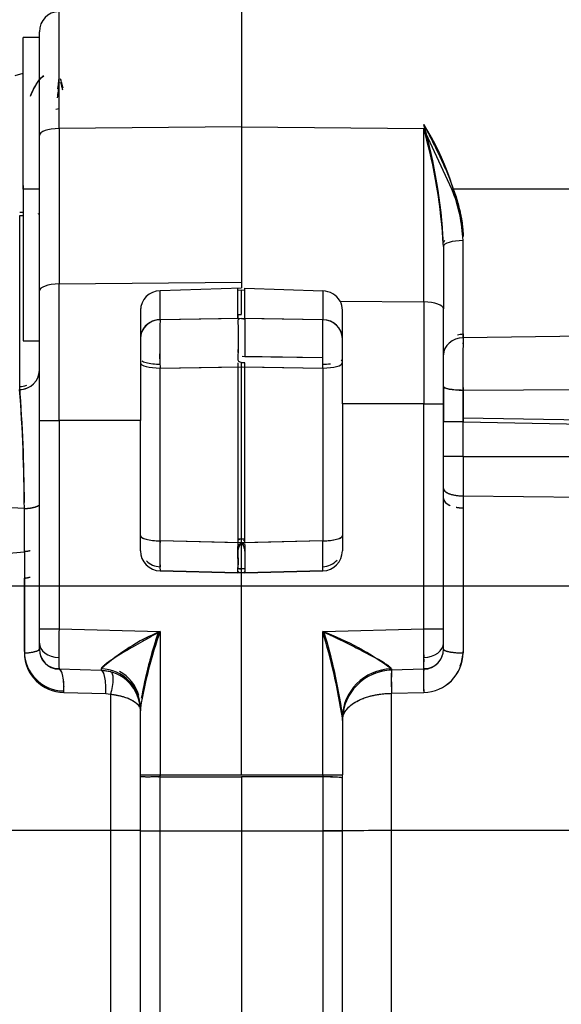
# Model space of a CAD drawing. Units: millimetres. Extents: x 0 to 408, y 0 to 202.
# Drawn here: x 231 to 234, y 134 to 140 of the extents above; entities that cross this region are included whole.
import ezdxf
from ezdxf.enums import TextEntityAlignment as Align
from ezdxf.lldxf.tags import DXFTag

# ---------------------------------------------------------------- set-up
doc = ezdxf.new("R2010")
doc.units = ezdxf.units.MM
for name, color, linetype in [('24883000_TMC60_0', 7, 'Continuous'), ('DV3_Predeterminado', 7, 'Continuous'), ('Predeterminado', 7, 'Continuous')]:
    doc.layers.add(name, color=color, linetype=linetype)
doc.styles.add('SEACAD_Arial', font='arial.ttf')
tags = doc.linetypes.add('CENTER2', pattern=[28.575, 19.05, -3.175, 3.175, -3.175]).pattern_tags.tags
tags[10:11] = [DXFTag(74, 4), DXFTag(75, 0), DXFTag(340, '0'), DXFTag(46, 0.0), DXFTag(50, 0.0), DXFTag(44, 0.0), DXFTag(45, 0.0)]
tags[8:9] = [DXFTag(74, 4), DXFTag(75, 0), DXFTag(340, '0'), DXFTag(46, 0.0), DXFTag(50, 0.0), DXFTag(44, 0.0), DXFTag(45, 0.0)]
tags[6:7] = [DXFTag(74, 4), DXFTag(75, 0), DXFTag(340, '0'), DXFTag(46, 0.0), DXFTag(50, 0.0), DXFTag(44, 0.0), DXFTag(45, 0.0)]
tags[4:5] = [DXFTag(74, 4), DXFTag(75, 0), DXFTag(340, '0'), DXFTag(46, 0.0), DXFTag(50, 0.0), DXFTag(44, 0.0), DXFTag(45, 0.0)]
tags = doc.linetypes.add('HIDDEN2', pattern=[4.7625, 3.175, -1.5875]).pattern_tags.tags
tags[6:7] = [DXFTag(74, 4), DXFTag(75, 0), DXFTag(340, '0'), DXFTag(46, 0.0), DXFTag(50, 0.0), DXFTag(44, 0.0), DXFTag(45, 0.0)]
tags[4:5] = [DXFTag(74, 4), DXFTag(75, 0), DXFTag(340, '0'), DXFTag(46, 0.0), DXFTag(50, 0.0), DXFTag(44, 0.0), DXFTag(45, 0.0)]
doc.dimstyles.new('SOLE', dxfattribs={"dimtxt": 2.6, "dimasz": 2.08, "dimexe": 1.3, "dimexo": 1.3, "dimgap": 0.65, "dimtad": 1, "dimlfac": 8.333333, "dimdsep": 46, "dimtxsty": 'SEACAD_Arial', "dimblk1": '_SE_FILLED', "dimblk2": '_SE_FILLED', "dimsah": 1, "dimcen": 1.3, "dimadec": 0, "dimazin": 0, "dimtfac": 0.7, "dimtdec": 3, "dimtmove": 0, "dimatfit": 3, "dimfxl": 1, "dimarcsym": 0})

# ---------------------------------------------------------------- blocks, each defined once
blk = doc.blocks.new('SE3')
at = {"layer": '24883000_TMC60_0', "color": 7, "linetype": 'HIDDEN2'}
for p, q in [((231.0991, 139.0863), (231.0991, 139.7809)), ((231.0991, 139.0863), (231.0991, 139.7809)), ((232.1822, 139.7892), (232.1822, 139.096)), ((232.1822, 139.7875), (232.1822, 139.096)), ((230.9822, 139.0454), (230.9822, 139.661)), ((230.9822, 139.0454), (230.9822, 139.661)), ((230.8862, 138.7259), (230.8862, 139.6268)), ((230.8862, 138.7259), (230.8862, 139.6268)), ((230.9822, 139.6268), (230.8862, 139.6268)), ((230.8382, 139.4012), (230.8862, 139.4146)), ((230.8382, 139.4012), (230.8862, 139.4146)), ((231.0805, 139.2012), (231.0991, 139.206)), ((232.1822, 139.096), (231.0991, 139.0863)), ((232.1822, 139.096), (231.0991, 139.0863)), ((231.0991, 139.0863), (231.0991, 138.1638)), ((231.0991, 139.0863), (231.0991, 138.1638)), ((233.2654, 139.0855), (232.1822, 139.0952)), ((232.1822, 139.0952), (232.1822, 138.1403)), ((233.2654, 139.0855), (232.1822, 139.0952)), ((233.2654, 138.057), (233.2654, 139.0855)), ((233.4332, 138.7258), (233.2654, 139.0855)), ((233.2654, 138.057), (233.2654, 139.0855)), ((233.4332, 138.7258), (233.2654, 139.0855)), ((230.9822, 138.1229), (230.9822, 139.0454)), ((230.9822, 138.1229), (230.9822, 139.0454)), ((230.8862, 138.7477), (230.8862, 137.8486)), ((230.8862, 138.7259), (230.8862, 137.8268)), ((230.8862, 138.7259), (230.8862, 137.8268)), ((230.9822, 138.7259), (230.8862, 138.7259)), ((230.9822, 138.7259), (230.8862, 138.7259)), ((234.3089, 138.7258), (233.4332, 138.7258)), ((234.3089, 138.7258), (233.4332, 138.7258)), ((230.8654, 137.5372), (230.8654, 138.5704)), ((233.4991, 137.8437), (233.4991, 138.4214)), ((233.4991, 137.8437), (233.4991, 138.4214)), ((233.3822, 138.3863), (233.3822, 138.016)), ((233.3822, 138.3863), (233.3822, 138.016)), ((231.0991, 138.1638), (232.1822, 138.1734)), ((231.0991, 138.1638), (232.1822, 138.1734)), ((230.9822, 137.3535), (230.9822, 138.1229)), ((230.9822, 137.3535), (230.9822, 138.1229)), ((231.0991, 137.3533), (231.0991, 138.1638)), ((231.0991, 137.3533), (231.0991, 138.1638)), ((232.1825, 138.1394), (231.6991, 138.1231)), ((231.6991, 137.9516), (231.6991, 138.1231)), ((231.6991, 137.9516), (231.6991, 138.1231)), ((231.6993, 138.1231), (231.6991, 138.1231)), ((232.1614, 137.9592), (232.1614, 138.1387)), ((232.1822, 138.1272), (232.1614, 138.1248)), ((232.1822, 138.1272), (232.1614, 138.1248)), ((232.1822, 137.9851), (232.1822, 138.1263)), ((232.2031, 138.1239), (232.1822, 138.1263)), ((232.2031, 138.1239), (232.1822, 138.1263)), ((232.1822, 137.9851), (232.1822, 138.1263)), ((232.2031, 137.9592), (232.2031, 138.1379)), ((232.2031, 138.1379), (232.6654, 138.1224)), ((232.2031, 138.1379), (232.6654, 138.1224)), ((232.6654, 138.1224), (232.6654, 137.9516)), ((232.6654, 138.1224), (232.6654, 137.9516)), ((232.7683, 138.0614), (233.2654, 138.057)), ((232.7683, 138.0614), (233.2654, 138.057)), ((233.2654, 138.057), (233.2654, 137.4518)), ((233.2654, 138.057), (233.2654, 137.4518)), ((231.5822, 138.0074), (231.5822, 137.3533)), ((231.5822, 138.0074), (231.5822, 137.3533)), ((232.7822, 137.4518), (232.7822, 138.0083)), ((232.7822, 137.4518), (232.7822, 138.0083)), ((233.3822, 137.4519), (233.3822, 138.016)), ((233.3822, 137.4519), (233.3822, 138.016)), ((232.1822, 137.9595), (231.6991, 137.9516)), ((232.1614, 137.9592), (231.6991, 137.9516)), ((232.1614, 137.9829), (232.1822, 137.9832)), ((232.6654, 137.9516), (232.1822, 137.9595)), ((232.6654, 137.9516), (232.2031, 137.9592)), ((230.8862, 137.8268), (230.9822, 137.8268)), ((234.3089, 137.8545), (233.4991, 137.8437)), ((234.3089, 137.8545), (233.4991, 137.8437)), ((230.8654, 137.5372), (230.8654, 137.7706)), ((231.6991, 137.6876), (231.6984, 137.7497)), ((231.6991, 137.6876), (231.6984, 137.7497)), ((232.1877, 137.7342), (232.666, 137.7263)), ((232.2024, 137.7339), (232.666, 137.7263)), ((232.6654, 137.6642), (232.666, 137.7263)), ((232.6654, 137.6642), (232.666, 137.7263)), ((231.6991, 137.6642), (232.1874, 137.6722)), ((231.6991, 137.6642), (232.1614, 137.6718)), ((231.6991, 136.6388), (231.6991, 137.6642)), ((231.6991, 136.6388), (231.6991, 137.6642)), ((232.1614, 137.6958), (232.1614, 136.6267)), ((232.1614, 137.6718), (232.1614, 136.6267)), ((232.2031, 137.6952), (232.1822, 137.6956)), ((232.1822, 136.6261), (232.1822, 137.6952)), ((232.1864, 137.6721), (232.6654, 137.6642)), ((232.2031, 137.6718), (232.2031, 137.6952)), ((232.2031, 136.6267), (232.2031, 137.6718)), ((232.2031, 137.6718), (232.6654, 137.6642)), ((232.6654, 137.6642), (232.6654, 136.6388)), ((232.6654, 137.6642), (232.6654, 136.6388)), ((233.3822, 137.5555), (233.3822, 137.3448)), ((233.4991, 137.3676), (233.4987, 137.5549)), ((233.4991, 137.3676), (233.4987, 137.5549)), ((234.3079, 137.5354), (233.4987, 137.5322)), ((234.3079, 137.5354), (233.4987, 137.5322)), ((233.4987, 137.5322), (233.4991, 137.3449)), ((233.4987, 137.5322), (233.4991, 137.3449)), ((232.7822, 137.4518), (232.7822, 136.5804)), ((233.2654, 137.4518), (232.7822, 137.4518)), ((232.7822, 137.4518), (232.7822, 136.5804)), ((233.2654, 137.4518), (232.7822, 137.4518)), ((233.2654, 136.1161), (233.2654, 137.4518)), ((233.2654, 136.1161), (233.2654, 137.4518)), ((233.3822, 136.1162), (233.3822, 137.4519)), ((233.3822, 136.1162), (233.3822, 137.4519)), ((233.4991, 137.3449), (233.4991, 137.3676)), ((237.1378, 137.3029), (233.4991, 137.3676)), ((233.4991, 137.3449), (233.4991, 137.3676)), ((230.9822, 136.1162), (230.9822, 137.3535)), ((230.9822, 136.1162), (230.9822, 137.3535)), ((231.5822, 137.3533), (231.0991, 137.3533)), ((231.0991, 137.3533), (231.0991, 136.1161)), ((231.5822, 137.3533), (231.0991, 137.3533)), ((231.0991, 137.3533), (231.0991, 136.1161)), ((231.5822, 136.5804), (231.5822, 137.3533)), ((231.5822, 136.5804), (231.5822, 137.3533)), ((233.4991, 137.3449), (237.1375, 137.2803)), ((233.4991, 137.1403), (233.4991, 137.3449)), ((233.4991, 137.1403), (233.4991, 137.3449)), ((233.4991, 137.3449), (237.1375, 137.2803)), ((233.4991, 137.1403), (237.1375, 137.1404)), ((233.4991, 137.1403), (237.1375, 137.1404)), ((233.4991, 137.1403), (233.4991, 136.9054)), ((233.4991, 137.1403), (233.4991, 136.9054)), ((233.4991, 136.9054), (236.9835, 136.8717)), ((233.4991, 136.9054), (236.9835, 136.8717)), ((233.4991, 136.9054), (233.4991, 135.9733)), ((233.4991, 136.9054), (233.4991, 135.9733)), ((230.8933, 136.83), (230.4422, 136.857)), ((230.8933, 136.83), (230.4422, 136.857)), ((230.8933, 136.5742), (230.8933, 136.83)), ((230.8933, 136.5742), (230.8933, 136.83)), ((232.1614, 136.6267), (231.6991, 136.6388)), ((232.1818, 136.6261), (231.6991, 136.6388)), ((232.1614, 136.6506), (232.1822, 136.6501)), ((232.6654, 136.6388), (232.1818, 136.6261)), ((232.1822, 136.6501), (232.2031, 136.6506)), ((232.6654, 136.6388), (232.2031, 136.6267)), ((230.4422, 136.5349), (230.8933, 136.5742)), ((230.4422, 136.5349), (230.8933, 136.5742)), ((230.8933, 136.5742), (230.8933, 135.9731)), ((230.8933, 136.5742), (230.8933, 135.9731)), ((230.8933, 136.5156), (230.8933, 136.4174)), ((231.6991, 136.4607), (232.1822, 136.4481)), ((231.6991, 136.4607), (232.1614, 136.4486)), ((232.1614, 136.4484), (231.6991, 136.4605)), ((232.1614, 136.4484), (231.6991, 136.4605)), ((232.1614, 136.4486), (232.1614, 136.4484)), ((232.1822, 136.4725), (232.162, 136.473)), ((232.2024, 136.473), (232.1822, 136.4725)), ((232.1822, 136.4481), (232.6654, 136.4607)), ((232.1822, 135.2505), (232.1822, 136.446)), ((232.1822, 135.2505), (232.1822, 136.446)), ((232.2031, 136.4486), (232.6654, 136.4607)), ((232.6654, 136.4605), (232.2031, 136.4484)), ((232.6654, 136.4605), (232.2031, 136.4484)), ((232.2031, 136.4486), (232.2031, 136.4484)), ((230.8933, 135.9816), (230.8933, 136.4174)), ((230.9822, 136.0315), (230.9822, 136.1162)), ((230.9822, 136.0315), (230.9822, 136.1162)), ((231.0991, 136.1161), (231.6991, 136.1004)), ((231.0991, 136.1161), (231.6991, 136.1004)), ((231.6991, 136.1004), (231.6991, 135.2502)), ((231.6991, 136.1004), (231.6991, 135.2504)), ((232.6654, 136.1004), (233.2654, 136.1161)), ((232.6654, 136.1004), (233.2654, 136.1161)), ((232.6654, 135.2502), (232.6654, 136.1004)), ((232.6654, 135.2502), (232.6654, 136.1004)), ((233.3822, 136.0315), (233.3822, 136.1162)), ((233.3822, 136.0315), (233.3822, 136.1162)), ((230.9822, 135.9964), (230.9822, 136.0315)), ((230.9822, 135.9964), (230.9822, 136.0315)), ((233.3822, 135.9964), (233.3822, 136.0315)), ((233.3822, 135.9964), (233.3822, 136.0315)), ((230.9822, 135.997), (230.9822, 135.9964)), ((233.3822, 135.9967), (233.3822, 135.9964)), ((231.3485, 135.8699), (231.0991, 135.8764)), ((231.3485, 135.8699), (231.0991, 135.8764)), ((231.35, 135.8787), (231.3485, 135.8699)), ((231.35, 135.8787), (231.3485, 135.8699)), ((231.3485, 135.8704), (231.4043, 135.8623)), ((231.3485, 135.8704), (231.4043, 135.8623)), ((233.0727, 135.8785), (233.0744, 135.8714)), ((233.0727, 135.8785), (233.0744, 135.8714)), ((233.2654, 135.8764), (233.0744, 135.8714)), ((233.2654, 135.8764), (233.0744, 135.8714)), ((231.127, 135.7386), (231.3764, 135.7324)), ((231.127, 135.7386), (231.3764, 135.7324)), ((231.3764, 135.7324), (231.4043, 135.7285)), ((231.3764, 135.7324), (231.4043, 135.7285)), ((231.4043, 135.7285), (231.4043, 134.9186)), ((231.4043, 135.7285), (231.4043, 134.9186)), ((233.0744, 135.7337), (233.2654, 135.7386)), ((233.0744, 135.7337), (233.2654, 135.7386)), ((233.0744, 134.9184), (233.0744, 135.7337)), ((233.0744, 134.9184), (233.0744, 135.7337)), ((231.5822, 135.6476), (231.5822, 135.63)), ((231.5822, 135.2407), (231.5822, 135.6476)), ((231.5822, 135.2503), (231.5822, 135.6476)), ((232.7822, 135.5875), (232.7822, 135.5715)), ((232.7822, 135.5875), (232.7822, 135.2503)), ((232.7822, 135.5875), (232.7822, 135.2503)), ((231.6991, 135.2504), (232.1822, 135.2504)), ((231.6991, 135.2374), (231.6991, 135.2502)), ((231.6991, 135.2374), (231.6991, 135.2502)), ((232.1822, 135.2505), (232.6654, 135.2502)), ((232.1822, 135.2505), (232.6654, 135.2502)), ((232.6654, 135.2502), (232.6654, 135.2374)), ((232.7822, 135.2311), (232.7822, 135.2503)), ((232.7822, 135.2311), (232.7822, 135.2503)), ((231.5822, 134.918), (231.5822, 135.2407)), ((231.5822, 134.918), (231.5822, 135.2311)), ((231.6991, 134.9178), (231.6991, 135.2438)), ((231.6991, 135.2374), (232.1822, 135.2378)), ((231.6991, 134.9178), (231.6991, 135.2374)), ((232.6654, 135.2374), (232.1822, 135.2378)), ((232.1822, 135.2378), (232.1822, 134.9178)), ((232.1822, 135.2378), (232.1822, 134.9178)), ((232.6654, 135.2374), (232.1822, 135.2378)), ((232.6654, 135.2374), (232.6654, 134.9178)), ((232.6654, 135.2374), (232.6654, 134.9178)), ((232.7822, 134.918), (232.7822, 135.2311)), ((232.7822, 134.918), (232.7822, 135.2311)), ((231.4043, 134.9186), (229.6123, 134.9191)), ((231.4043, 134.9186), (229.6123, 134.9191)), ((231.4043, 134.9186), (231.4043, 133.2191)), ((231.4043, 134.9186), (231.4043, 133.2191)), ((231.5822, 133.005), (231.5822, 134.918)), ((231.5822, 133.005), (231.5822, 134.918)), ((231.6991, 134.9178), (232.1822, 134.9178)), ((231.6991, 132.9657), (231.6991, 134.9178)), ((231.6991, 134.9178), (232.1822, 134.9178)), ((231.6991, 132.9657), (231.6991, 134.9178)), ((232.1822, 134.9178), (232.6654, 134.9178)), ((232.1822, 134.9178), (232.6654, 134.9178)), ((232.1822, 134.9178), (232.1822, 132.9616)), ((232.1822, 134.9178), (232.1822, 132.9616)), ((232.6654, 134.9178), (232.6654, 132.9657)), ((232.6654, 134.9178), (232.6654, 132.9657)), ((232.7822, 133.005), (232.7822, 134.918)), ((232.7822, 133.005), (232.7822, 134.918)), ((236.7717, 134.9185), (233.0744, 134.9184)), ((236.7717, 134.9185), (233.0744, 134.9184)), ((233.0744, 132.9282), (233.0744, 134.9184)), ((233.0744, 132.9282), (233.0744, 134.9184))]:
    blk.add_line(p, q, dxfattribs=at)
for centre, radius, start, end in [((221.0652, 170.0908), 31.5371, 282.97328, 288.56979), ((221.3377, 169.1121), 30.5226, 282.88821, 288.66993), ((220.5289, 167.1703), 29.0164, 285.66235, 291.50192), ((220.7179, 166.5951), 28.4119, 285.60861, 291.57258), ((231.1022, 139.661), 0.12, 91.5, 180), ((230.2839, 138.2516), 3.1024, 2.93481, 16.04989), ((231.9715, 138.2808), 1.5364, 6.14449, 32.63364), ((230.2165, 138.2403), 3.1702, 3.07571, 15.90898), ((230.2162, 138.2165), 3.1706, 3.0707, 15.90724), ((230.213, 138.216), 3.1738, 3.07723, 15.90071), ((232.56, 138.3775), 0.9401, 2.67276, 21.73935), ((232.5935, 138.3848), 0.9063, 2.3137, 22.09841), ((231.7005, 138.0048), 0.1183, 90.66932, 178.75018), ((231.7004, 138.0049), 0.1182, 90.64983, 178.76966), ((232.6625, 138.0001), 0.1223, 30.06991, 88.65213), ((232.6625, 138.0001), 0.1223, 30.07917, 88.64287), ((232.6735, 138.0082), 0.1087, 0.03019, 29.29725), ((232.6736, 138.0082), 0.1086, 0.02386, 29.30358), ((231.6998, 137.9916), 0.1176, 164.91916, 167.22226), ((231.6985, 137.8353), 0.1163, 89.72079, 154.93512), ((240.4423, 137.8079), 8.7444, 179.05842, 180.94158), ((240.4957, 137.8079), 8.7978, 179.06412, 180.93588), ((232.6659, 137.8353), 0.1163, 1.7633, 90.27921), ((225.6943, 137.8192), 6.9724, 359.23641, 1.08776), ((225.6313, 137.8191), 7.0353, 359.24471, 1.0795), ((238.6962, 137.8428), 6.9984, 179.93344, 180.76166), ((223.8461, 137.8315), 8.8204, 359.06556, 0.16845), ((249.5211, 137.6692), 16.0229, 179.37585, 180.48978), ((249.945, 137.6687), 16.4469, 179.39021, 180.47543), ((249.7187, 137.6918), 16.2206, 179.38222, 179.59061), ((238.7586, 137.8426), 7.0607, 180.18261, 180.75349), ((221.2717, 136.8208), 9.6217, 0.26742, 4.37387), ((221.1287, 136.815), 9.7648, 0.29752, 4.34377), ((230.8658, 137.6537), 0.1165, 269.77419, 290.81802), ((220.4362, 136.7714), 10.4572, 0.3212, 4.19987), ((220.7519, 136.7838), 10.1414, 0.26079, 4.26028), ((235.4382, 136.5497), 3.7402, 178.63606, 181.36394), ((235.6445, 136.5497), 3.9464, 178.70737, 181.29263), ((235.4108, 136.574), 3.7128, 179.06846, 179.2527), ((228.7199, 136.5497), 3.9464, 358.70737, 1.29263), ((228.9264, 136.5497), 3.7401, 358.63602, 1.36398), ((228.9538, 136.574), 3.7127, 0.74732, 0.93157), ((231.7022, 136.5804), 0.12, 180.00034, 268.49823), ((231.7022, 136.5804), 0.12, 180.0003, 268.49827), ((232.6622, 136.5804), 0.12, 271.50177, 359.99966), ((232.6622, 136.5804), 0.12, 271.50173, 359.9997), ((231.7022, 136.6051), 0.12, 225.37432, 268.5), ((235.617, 136.574), 3.919, 180.74363, 181.29831), ((235.4108, 136.574), 3.7128, 180.83184, 181.37043), ((228.7474, 136.574), 3.919, 358.70169, 359.30291), ((232.6622, 136.6051), 0.12, 271.5, 317.41338), ((228.9538, 136.574), 3.7127, 358.62953, 359.21501), ((244.6511, 135.9275), 13.5533, 179.20244, 179.91924), ((244.8637, 135.9258), 13.766, 179.20797, 179.9137), ((232.1538, 134.9988), 1.1917, 112.42903, 132.41444), ((234.2769, 135.1937), 2.7326, 160.62107, 170.43909), ((234.1291, 135.2318), 2.5806, 160.33124, 170.72893), ((234.2754, 135.2194), 2.731, 161.28004, 169.77944), ((234.3689, 135.1953), 2.8272, 161.42597, 169.39256), ((228.979, 134.9908), 3.8498, 8.9163, 16.75205), ((232.0947, 134.5681), 1.6351, 53.26269, 69.57241), ((229.0036, 134.9964), 3.8246, 8.89049, 16.77786), ((229.3112, 135.0918), 3.5098, 8.52845, 16.64482), ((219.715, 135.9275), 13.5517, 0.08072, 0.79761), ((219.5007, 135.9258), 13.766, 0.0863, 0.79203), ((231.1299, 135.9842), 0.2367, 180.63286, 269.29172), ((231.1299, 135.9842), 0.2366, 180.62862, 269.29597), ((231.1302, 135.9756), 0.2369, 180.59889, 269.2229), ((231.1302, 135.9756), 0.2369, 180.6002, 269.2216), ((231.1022, 135.9964), 0.12, 180, 268.5), ((231.1022, 135.9964), 0.12, 180.00001, 268.50001), ((231.0942, 135.9919), 0.1109, 200.34296, 272.22887), ((231.8537, 135.9502), 0.7562, 178.38578, 183.36202), ((231.8873, 135.9508), 0.7897, 178.49928, 183.26095), ((233.2622, 135.9964), 0.12, 271.5, 360), ((233.2622, 135.9964), 0.12, 271.49999, 359.99999), ((233.2619, 135.9758), 0.2372, 270.83911, 359.4009), ((233.2618, 135.9758), 0.2373, 270.85726, 359.38275), ((232.4772, 135.9508), 0.7897, 356.72659, 1.50072), ((232.5088, 135.9502), 0.7582, 356.64409, 1.60735), ((233.2702, 135.9919), 0.1109, 267.77113, 339.65704), ((233.262, 135.9852), 0.2371, 337.87719, 359.39025), ((233.262, 135.9852), 0.2371, 337.87901, 359.3934), ((231.8437, 135.9253), 0.7462, 178.3681, 183.75538), ((231.8752, 135.9259), 0.7777, 178.4772, 183.64628), ((232.5227, 135.9253), 0.7443, 356.23756, 1.63896), ((232.4893, 135.9259), 0.7777, 356.35372, 1.5228), ((231.3422, 135.63), 0.24, 0.00001, 88.50001), ((231.3422, 135.63), 0.24, 0, 88.5), ((231.3461, 135.6557), 0.2361, 16.14815, 61.58118), ((233.0822, 135.5715), 0.3, 91.5, 180), ((233.0822, 135.5715), 0.3, 91.49999, 179.99999), ((233.0823, 135.5717), 0.3001, 91.51911, 112.88386), ((234.2619, 135.8027), 1.1895, 176.67597, 183.32606), ((234.2715, 135.8194), 1.1995, 177.15921, 177.49257), ((234.4634, 135.8244), 1.2004, 177.48064, 181.45879), ((234.4537, 135.8077), 1.1903, 176.6731, 183.32681), ((234.2715, 135.8194), 1.1995, 181.48825, 183.64016), ((233.0823, 135.5717), 0.3001, 143.09827, 180.02014), ((232.694, 134.68), 0.5581, 80.90459, 92.94022), ((231.4414, 95.1192), 39.7995, 89.79729, 90.05337), ((233.0025, 62.6496), 72.2688, 89.943006, 90.159686)]:
    blk.add_arc(centre, radius, start, end, dxfattribs=at)
for centre, major_axis, ratio, start_param, end_param in [((231.1022, 139.0454), (-0.12, 0), 0.34108, 4.738569, 6.283185), ((231.1022, 139.0454), (-0.12, 0), 0.34108, 4.738569, 6.283185), ((230.8622, 138.6048), (0.12, 0), 0.125833, -1.544616, -1.369438), ((230.8622, 138.5852), (-0.12, 0), 0.123849, 2.785289, 3.141593), ((230.8622, 138.5852), (-0.12, 0), 0.123849, -4.686209, -4.511031), ((233.5022, 138.4104), (0.12, 0), 0.290203, 2.784954, 3.141593), ((233.5022, 138.3863), (0.12, 0), 0.292117, 1.596976, 3.141593), ((233.5022, 138.3863), (0.12, 0), 0.292117, 1.596976, 3.141593), ((231.1022, 138.1229), (0.12, 0), 0.34108, 1.596976, 3.141593), ((231.1022, 138.1229), (0.12, 0), 0.34108, 1.596976, 3.141593), ((233.2622, 138.016), (0.12, 0), 0.34108, 0, 1.544616), ((233.2622, 138.016), (0.12, 0), 0.34108, 0, 1.544616), ((231.7022, 137.8388), (-0.12, 0), 0.940034, 4.738569, 6.283185), ((232.6622, 137.8388), (-0.12, 0), 0.940034, 3.141593, 4.686209), ((233.5022, 137.7424), (-0.12, 0), 0.844627, 4.738569, 6.283185), ((233.5022, 137.7424), (-0.12, 0), 0.844627, 4.738569, 6.283185), ((232.6622, 137.7188), (-0.12, 0), 0.259785, 2.784954, 3.141593), ((230.8622, 137.6502), (0.12, 0), 0.941827, 4.738569, 6.283185), ((231.7022, 137.6951), (0.12, 0), 0.257853, 3.141593, 4.686209), ((231.7022, 137.6951), (0.12, 0), 0.257853, 3.141593, 4.686209), ((232.6622, 137.6951), (0.12, 0), 0.257853, 4.738569, 6.283185), ((232.6622, 137.6951), (0.12, 0), 0.257853, 4.738569, 6.283185), ((232.6622, 137.7188), (-0.12, 0), 0.259785, 1.596976, 1.988263), ((230.8622, 137.668), (0.12, 0), 0.945392, 4.738538, 5.094842), ((233.5022, 137.5555), (0.12, 0), 0.194131, 3.141593, 4.683164), ((233.2622, 137.4519), (-0.12, 0), 0.001, 1.596976, 3.141593), ((233.2622, 137.4519), (-0.12, 0), 0.001, 1.596976, 3.141593), ((231.1022, 137.3535), (-0.12, 0), 0.001, 0, 1.544616), ((231.1022, 137.3535), (-0.12, 0), 0.001, 0, 1.544616), ((233.5022, 137.3448), (0.12, 0), 0.001, 1.596976, 3.141593), ((233.5022, 137.3448), (0.12, 0), 0.001, 1.596976, 3.141593), ((233.5022, 137.1402), (-0.12, 0), 0.001, 4.738569, 6.283185), ((233.5022, 137.1402), (-0.12, 0), 0.001, 4.738569, 6.283185), ((233.5022, 136.9497), (-0.12, 0), 0.369296, 0, 1.544616), ((233.5022, 136.8911), (-0.12, 0), 0.473645, 0, 0.821171), ((230.8622, 136.8568), (-0.12, 0), 0.23125, 1.832596, 2.823344), ((233.5022, 136.8911), (-0.12, 0), 0.473645, 1.187978, 1.544616), ((231.7022, 136.6697), (-0.12, 0), 0.257853, 0, 1.544616), ((232.6622, 136.6697), (-0.12, 0), 0.257853, 1.596976, 3.141593), ((231.1022, 136.1162), (0.12, 0), 0.001, 3.141593, 4.686209), ((231.1022, 136.1162), (0.12, 0), 0.001, 3.141593, 4.686209), ((233.2622, 136.1162), (0.12, 0), 0.001, 4.738569, 6.283185), ((233.2622, 136.1162), (0.12, 0), 0.001, 4.738569, 6.283185), ((231.1022, 136.0315), (-0.12, 0), 0.707814, 0, 1.533781), ((231.1022, 136.0315), (-0.12, 0), 0.707814, 0, 1.533781), ((233.2622, 136.0315), (-0.12, 0), 0.707814, 1.607812, 3.141593), ((233.2622, 136.0315), (-0.12, 0), 0.707814, 1.607812, 3.141593), ((231.0959, 135.757), (-0.0032, -0.12), 0.265637, 1.423999, 3.14263), ((231.3454, 135.7504), (-0.0032, -0.12), 0.265431, 1.427153, 3.14263), ((231.3422, 135.6476), (-0.24, 0), 0.963403, 3.141593, 4.680135), ((231.3422, 135.6476), (-0.24, 0), 0.963403, 3.141593, 4.680135), ((233.0822, 135.5875), (0.3, 0), 0.970529, 1.602529, 3.141593), ((233.0822, 135.5875), (0.3, 0), 0.970529, 1.602529, 3.141593), ((233.0775, 135.7518), (0.0031, -0.12), 0.030458, 3.140593, 4.862791), ((233.2685, 135.7568), (0.0031, -0.12), 0.030491, 3.140593, 4.863851), ((231.7022, 135.2503), (-0.12, 0), 0.001, 0.002137, 1.544616), ((232.6622, 135.2503), (0.12, 0), 0.001, 4.738569, 6.283185), ((232.6622, 135.2503), (0.12, 0), 0.001, 4.738569, 6.283185), ((232.6716, 135.25), (0.0002, 0.24), 0.026178, 1.569814, 1.623196), ((232.6622, 135.2311), (-0.12, 0), 0.052376, 3.141593, 4.686209), ((231.3422, 134.9184), (0.24, 0), 0.001, 0, 1.308997), ((231.7022, 134.918), (-0.12, 0), 0.001, 0, 1.544616), ((232.6622, 134.918), (0.12, 0), 0.001, 4.738569, 6.283185), ((233.0822, 134.9181), (0.3, 0), 0.001, 1.596976, 3.141593)]:
    blk.add_ellipse(centre, major_axis=major_axis, ratio=ratio, start_param=start_param, end_param=end_param, dxfattribs=at)
for points, knots in [([(230.9288, 139.2781), (230.9368, 139.2972), (230.9456, 139.3154), (230.962, 139.3449), (230.9692, 139.3567), (230.9821, 139.3755), (230.9874, 139.3828), (231.0084, 139.4001)], [0.5748248, 0.5748248, 0.5748248, 0.5748248, 0.75, 0.75, 0.875, 0.875, 0.9579036, 0.9579036, 0.9579036, 0.9579036]), ([(230.929, 139.2786), (230.9313, 139.284), (230.9395, 139.3029), (230.9534, 139.3304), (230.9707, 139.3592), (230.9843, 139.3788), (230.9928, 139.3895), (231.0064, 139.4002)], [0.5747556, 0.5747556, 0.5747556, 0.5747556, 0.6241143, 0.7502136, 0.8436235, 0.9268476, 0.9698571, 0.9698571, 0.9698571, 0.9698571]), ([(231.0991, 139.3592), (231.0981, 139.3504), (231.0971, 139.3418), (231.0951, 139.3254), (231.0941, 139.3175), (231.0913, 139.2951), (231.0895, 139.2814), (231.0877, 139.2691)], [0, 0, 0, 0, 0.0625, 0.0625, 0.125, 0.125, 0.2483025, 0.2483025, 0.2483025, 0.2483025]), ([(231.092, 139.3221), (231.0925, 139.3254), (231.094, 139.3372), (231.0963, 139.3563), (231.0982, 139.3732), (231.0991, 139.3805)], [0.8462817, 0.8462817, 0.8462817, 0.8462817, 0.8749045, 0.9462583, 1, 1, 1, 1]), ([(231.1232, 139.3264), (231.1222, 139.3299), (231.1196, 139.339), (231.1157, 139.3535), (231.1118, 139.3687), (231.1095, 139.3781), (231.1085, 139.3823)], [0.8412549, 0.8412549, 0.8412549, 0.8412549, 0.8749331, 0.9258869, 0.967436, 1, 1, 1, 1]), ([(231.123, 139.327), (231.122, 139.3306), (231.1209, 139.3342), (231.1162, 139.3515), (231.1124, 139.3663), (231.1085, 139.3823)], [0.8405906, 0.8405906, 0.8405906, 0.8405906, 0.875, 0.875, 1, 1, 1, 1]), ([(231.1085, 139.361), (231.1101, 139.3543), (231.1141, 139.3384), (231.118, 139.3236), (231.1203, 139.3154), (231.1203, 139.3153)], [0, 0, 0, 0, 0.052348, 0.125524, 0.1267747, 0.1267747, 0.1267747, 0.1267747]), ([(231.1085, 139.361), (231.1105, 139.353), (231.1124, 139.3452), (231.1162, 139.3303), (231.1181, 139.3232), (231.1201, 139.3163), (231.1201, 139.3161), (231.1202, 139.316)], [0, 0, 0, 0, 0.0625, 0.0625, 0.125, 0.125, 0.1264727, 0.1264727, 0.1264727, 0.1264727]), ([(233.2654, 139.1093), (233.276, 139.0891), (233.2957, 139.0519), (233.3224, 138.9995), (233.3522, 138.9394), (233.3842, 138.8708), (233.4198, 138.7867), (233.4504, 138.7039), (233.4702, 138.6376), (233.4811, 138.5924), (233.4866, 138.5659), (233.4911, 138.5403), (233.4947, 138.5154), (233.4972, 138.4913), (233.4988, 138.468), (233.499, 138.4527), (233.4991, 138.4452)], [0, 0, 0, 0, 0.099025, 0.182577, 0.250685, 0.383188, 0.499997, 0.631413, 0.74971, 0.788868, 0.826822, 0.863611, 0.899276, 0.933862, 0.967419, 1, 1, 1, 1]), ([(232.1663, 137.9804), (232.1615, 137.9791), (232.1616, 137.9756), (232.1617, 137.9695), (232.1618, 137.9646), (232.1619, 137.9624)], [0.0227126, 0.0227126, 0.0227126, 0.0227126, 0.059019, 0.1174613, 0.1612279, 0.1612279, 0.1612279, 0.1612279]), ([(232.1822, 137.9592), (232.1615, 137.9547), (232.1618, 137.9461), (232.162, 137.9277), (232.1623, 137.9062), (232.1624, 137.8819), (232.1625, 137.8596), (232.1625, 137.8409), (232.1625, 137.8265), (232.1624, 137.8115), (232.1624, 137.796), (232.1623, 137.78), (232.1622, 137.7638), (232.1621, 137.7472), (232.162, 137.7304), (232.1618, 137.7135), (232.1617, 137.7023), (232.1869, 137.6967)], [0, 0, 0, 0, 0.10426, 0.20669, 0.307294, 0.406077, 0.503043, 0.550758, 0.598912, 0.647505, 0.696538, 0.746011, 0.795925, 0.84628, 0.897078, 0.948317, 1, 1, 1, 1]), ([(232.1822, 137.9592), (232.203, 137.957), (232.2029, 137.9529), (232.2027, 137.9453), (232.2025, 137.9369), (232.2024, 137.9275), (232.2023, 137.9172), (232.2022, 137.9062), (232.2021, 137.8946), (232.202, 137.8823), (232.202, 137.8695), (232.202, 137.8517), (232.202, 137.8281), (232.202, 137.7979), (232.2022, 137.7663), (232.2024, 137.7448), (232.2024, 137.7339)], [0, 0, 0, 0, 0.058812, 0.117049, 0.174712, 0.231802, 0.288319, 0.344264, 0.399638, 0.454441, 0.508673, 0.562336, 0.670449, 0.779428, 0.889276, 1, 1, 1, 1]), ([(232.1625, 137.8635), (232.1625, 137.8593), (232.1625, 137.8455), (232.1624, 137.821), (232.1622, 137.7895), (232.1621, 137.7681), (232.162, 137.7573)], [0.6248694, 0.6248694, 0.6248694, 0.6248694, 0.67194, 0.7804297, 0.8897814, 1, 1, 1, 1]), ([(231.5904, 137.7075), (231.5961, 137.7037), (231.6049, 137.7001), (231.6276, 137.694), (231.6414, 137.6916), (231.6702, 137.6885), (231.6851, 137.6877), (231.6991, 137.6876)], [0.25, 0.25, 0.25, 0.25, 0.5, 0.5, 0.75, 0.75, 1, 1, 1, 1]), ([(233.4987, 137.5322), (233.4848, 137.5323), (233.4699, 137.5329), (233.4412, 137.5352), (233.4274, 137.537), (233.4048, 137.5415), (233.396, 137.5442), (233.3847, 137.5499), (233.3822, 137.5528), (233.3822, 137.5555)], [0, 0, 0, 0, 0.25, 0.25, 0.5, 0.5, 0.75, 0.75, 1, 1, 1, 1]), ([(231.5822, 136.6697), (231.5822, 136.6661), (231.5847, 136.6622), (231.5961, 136.6547), (231.6049, 136.6511), (231.6276, 136.6451), (231.6414, 136.6427), (231.6702, 136.6396), (231.6851, 136.6389), (231.6991, 136.6388)], [0, 0, 0, 0, 0.25, 0.25, 0.5, 0.5, 0.75, 0.75, 1, 1, 1, 1]), ([(232.6654, 136.6388), (232.6793, 136.6389), (232.6943, 136.6396), (232.7231, 136.6427), (232.7368, 136.6451), (232.7595, 136.6511), (232.7684, 136.6547), (232.7797, 136.6622), (232.7822, 136.6661), (232.7822, 136.6697)], [0, 0, 0, 0, 0.25, 0.25, 0.5, 0.5, 0.75, 0.75, 1, 1, 1, 1]), ([(232.1822, 136.6506), (232.1614, 136.6452), (232.1615, 136.6349), (232.1617, 136.6199), (232.1618, 136.6054), (232.1619, 136.5914), (232.162, 136.5781), (232.162, 136.5655), (232.1621, 136.5535), (232.1621, 136.5423), (232.1622, 136.5319), (232.1622, 136.5191), (232.1622, 136.5049), (232.1621, 136.4911), (232.1619, 136.4809), (232.1617, 136.4743), (232.1615, 136.4735), (232.1822, 136.4731)], [0, 0, 0, 0, 0.051701, 0.103026, 0.153975, 0.204549, 0.254747, 0.304572, 0.354022, 0.403099, 0.451803, 0.500134, 0.597114, 0.695587, 0.795557, 0.897026, 1, 1, 1, 1]), ([(232.1822, 136.4486), (232.1614, 136.4487), (232.1615, 136.449), (232.1617, 136.4507), (232.1618, 136.4534), (232.1619, 136.4571), (232.162, 136.4618), (232.162, 136.4674), (232.1621, 136.4739), (232.1621, 136.4812), (232.1622, 136.4893), (232.1622, 136.5012), (232.1622, 136.518), (232.1621, 136.5412), (232.1619, 136.5673), (232.1617, 136.5957), (232.1615, 136.6162), (232.1818, 136.6267)], [0, 0, 0, 0, 0.051701, 0.103026, 0.153975, 0.204548, 0.254747, 0.304572, 0.354022, 0.403099, 0.451802, 0.500133, 0.597113, 0.695586, 0.795556, 0.897026, 1, 1, 1, 1]), ([(232.1822, 136.4486), (232.1616, 136.4487), (232.1618, 136.453), (232.1621, 136.4699), (232.1622, 136.4824), (232.1622, 136.5143), (232.1621, 136.5337), (232.1618, 136.5772), (232.1616, 136.6014), (232.1818, 136.6267)], [0, 0, 0, 0, 0.249501, 0.249501, 0.499667, 0.499667, 0.749834, 0.749834, 1, 1, 1, 1]), ([(232.1822, 136.4486), (232.1822, 136.4464), (232.1822, 136.4466), (232.1822, 136.4486), (232.1822, 136.4518), (232.1822, 136.4563), (232.1822, 136.462), (232.1822, 136.4689), (232.1822, 136.4769), (232.1822, 136.4861), (232.1822, 136.4963), (232.1822, 136.5075), (232.1822, 136.5197), (232.1822, 136.5328), (232.1822, 136.5467), (232.1822, 136.5614), (232.1822, 136.5768), (232.1822, 136.5927), (232.1822, 136.6091), (232.1822, 136.6204), (232.1818, 136.6267)], [0, 0, 0, 0, 0.05558, 0.111147, 0.166707, 0.222261, 0.277814, 0.333363, 0.388909, 0.444455, 0.5, 0.555545, 0.611091, 0.666637, 0.722186, 0.777739, 0.833293, 0.888853, 0.94442, 1, 1, 1, 1]), ([(232.1818, 136.6267), (232.2028, 136.6014), (232.2026, 136.5772), (232.2023, 136.5337), (232.2023, 136.5143), (232.2023, 136.4824), (232.2023, 136.4699), (232.2026, 136.453), (232.2028, 136.4487), (232.1822, 136.4486)], [0, 0, 0, 0, 0.250166, 0.250166, 0.500333, 0.500333, 0.750499, 0.750499, 1, 1, 1, 1]), ([(232.1822, 136.4486), (232.1822, 136.4464), (232.1822, 136.4466), (232.1822, 136.4486), (232.1822, 136.4518), (232.1822, 136.4563), (232.1822, 136.462), (232.1822, 136.4689), (232.1822, 136.4769), (232.1822, 136.4861), (232.1822, 136.4963), (232.1822, 136.5075), (232.1822, 136.5197), (232.1822, 136.5328), (232.1822, 136.5467), (232.1822, 136.5614), (232.1822, 136.5768), (232.1822, 136.5927), (232.1822, 136.6091), (232.1822, 136.6204), (232.1818, 136.6267)], [0, 0, 0, 0, 0.05558, 0.111147, 0.166707, 0.222261, 0.277814, 0.333363, 0.388909, 0.444455, 0.5, 0.555545, 0.61109, 0.666637, 0.722186, 0.777739, 0.833293, 0.888853, 0.94442, 1, 1, 1, 1]), ([(232.1818, 136.6267), (232.203, 136.6213), (232.2029, 136.6109), (232.2028, 136.5959), (232.2027, 136.5814), (232.2026, 136.5674), (232.2025, 136.5541), (232.2024, 136.5414), (232.2023, 136.5295), (232.2023, 136.5183), (232.2023, 136.5078), (232.2023, 136.495), (232.2023, 136.4807), (232.2024, 136.4668), (232.2026, 136.4566), (232.2028, 136.4499), (232.203, 136.4491), (232.1822, 136.4486)], [0, 0, 0, 0, 0.051701, 0.103026, 0.153975, 0.204548, 0.254747, 0.304571, 0.354022, 0.403099, 0.451802, 0.500133, 0.597113, 0.695587, 0.795556, 0.897026, 1, 1, 1, 1]), ([(232.2023, 136.511), (232.2023, 136.5091), (232.2023, 136.5046), (232.2023, 136.4981), (232.2024, 136.4916), (232.2025, 136.486), (232.2026, 136.4814), (232.2027, 136.4777), (232.2028, 136.475), (232.2029, 136.4736), (232.203, 136.4733), (232.1984, 136.4732)], [0.563235, 0.563235, 0.563235, 0.563235, 0.5969011, 0.6459779, 0.6954283, 0.7452526, 0.7954514, 0.8460252, 0.8969742, 0.948299, 0.9794912, 0.9794912, 0.9794912, 0.9794912]), ([(231.6991, 136.1004), (231.6786, 136.0889), (231.6437, 136.0693), (231.5904, 136.0393), (231.5423, 136.0117), (231.4909, 135.9818), (231.4444, 135.9537), (231.4113, 135.9326), (231.3928, 135.9198), (231.3839, 135.9135), (231.3761, 135.9076), (231.3693, 135.9022), (231.3635, 135.8972), (231.3587, 135.8926), (231.355, 135.8885), (231.3522, 135.8848), (231.3504, 135.8815), (231.3501, 135.8796), (231.35, 135.8787)], [0, 0, 0, 0, 0.146485, 0.24975, 0.384739, 0.499316, 0.635387, 0.748927, 0.779835, 0.809194, 0.837076, 0.863567, 0.888764, 0.912783, 0.935755, 0.957832, 0.979185, 1, 1, 1, 1]), ([(233.0727, 135.8785), (233.0723, 135.8798), (233.0716, 135.8825), (233.0671, 135.8876), (233.0603, 135.8936), (233.049, 135.902), (233.0315, 135.9133), (233.0017, 135.9309), (232.9577, 135.9548), (232.9037, 135.9828), (232.8445, 136.0125), (232.7998, 136.0347), (232.7661, 136.0512), (232.7456, 136.0612), (232.7219, 136.0728), (232.6947, 136.0861), (232.6755, 136.0954), (232.6654, 136.1004)], [0, 0, 0, 0, 0.028777, 0.058941, 0.091144, 0.125926, 0.184266, 0.250937, 0.363963, 0.500559, 0.615014, 0.750094, 0.786224, 0.829279, 0.879259, 0.936166, 1, 1, 1, 1]), ([(230.8933, 135.9731), (230.905, 135.9737), (230.9169, 135.9748), (230.939, 135.9778), (230.9492, 135.9797), (230.9657, 135.9842), (230.9721, 135.9867), (230.9803, 135.9919), (230.9822, 135.9945), (230.9822, 135.997)], [0, 0, 0, 0, 0.25, 0.25, 0.5, 0.5, 0.75, 0.75, 1, 1, 1, 1]), ([(233.3822, 135.9967), (233.3822, 135.994), (233.3847, 135.9911), (233.3961, 135.9854), (233.4049, 135.9827), (233.4276, 135.9781), (233.4414, 135.9763), (233.4702, 135.9739), (233.4851, 135.9734), (233.4991, 135.9733)], [0, 0, 0, 0, 0.25, 0.25, 0.5, 0.5, 0.75, 0.75, 1, 1, 1, 1]), ([(231.127, 135.7386), (231.1281, 135.7556), (231.1283, 135.7732), (231.1266, 135.8062), (231.1248, 135.8217), (231.1195, 135.8479), (231.116, 135.8585), (231.1085, 135.8723), (231.1045, 135.8761), (231.1004, 135.8768)], [0, 0, 0, 0, 0.25, 0.25, 0.5, 0.5, 0.75, 0.75, 0.9752853, 0.9752853, 0.9752853, 0.9752853]), ([(231.3764, 135.7324), (231.3775, 135.7494), (231.3777, 135.7669), (231.376, 135.7999), (231.3741, 135.8153), (231.3689, 135.8414), (231.3654, 135.852), (231.3575, 135.8664), (231.3531, 135.8703), (231.3485, 135.8704)], [0, 0, 0, 0, 0.25, 0.25, 0.5, 0.5, 0.75, 0.75, 1, 1, 1, 1]), ([(231.4043, 135.8623), (231.4084, 135.8612), (231.4122, 135.8573), (231.4175, 135.8427), (231.419, 135.8318), (231.419, 135.8053), (231.4175, 135.7896), (231.4122, 135.7582), (231.4084, 135.7425), (231.4043, 135.7285)], [0, 0, 0, 0, 0.25, 0.25, 0.5, 0.5, 0.75, 0.75, 1, 1, 1, 1]), ([(231.4043, 135.8623), (231.4084, 135.8612), (231.4122, 135.8573), (231.4175, 135.8427), (231.419, 135.8318), (231.419, 135.8053), (231.4175, 135.7896), (231.4122, 135.7582), (231.4084, 135.7425), (231.4043, 135.7285)], [0, 0, 0, 0, 0.25, 0.25, 0.5, 0.5, 0.75, 0.75, 1, 1, 1, 1]), ([(231.4043, 135.7285), (231.4125, 135.7276), (231.4203, 135.7265), (231.4316, 135.7247), (231.4353, 135.7241), (231.4426, 135.7228), (231.4462, 135.7221), (231.4566, 135.7199), (231.4632, 135.7184), (231.4758, 135.7152), (231.4817, 135.7135), (231.4931, 135.7099), (231.4985, 135.708), (231.5087, 135.7041), (231.5135, 135.7021), (231.527, 135.696), (231.5349, 135.6918), (231.5489, 135.683), (231.5549, 135.6784), (231.565, 135.6691), (231.5691, 135.6645), (231.5724, 135.6597)], [0, 0, 0, 0, 0.0625, 0.0625, 0.09375, 0.09375, 0.125, 0.125, 0.1875, 0.1875, 0.25, 0.25, 0.3125, 0.3125, 0.375, 0.375, 0.5, 0.5, 0.625, 0.625, 0.75, 0.75, 0.75, 0.75]), ([(231.4043, 135.7285), (231.413, 135.7274), (231.4306, 135.7252), (231.4559, 135.7203), (231.4829, 135.7135), (231.5108, 135.7038), (231.5356, 135.6919), (231.5564, 135.6778), (231.5688, 135.6654), (231.5743, 135.657), (231.5757, 135.6543), (231.5757, 135.6543)], [0, 0, 0, 0, 0.0799644, 0.1634615, 0.2503264, 0.368241, 0.4994317, 0.6093841, 0.7490292, 0.812013, 0.8126076, 0.8126076, 0.8126076, 0.8126076]), ([(232.7822, 135.5716), (232.7822, 135.5808), (232.7836, 135.5898), (232.7876, 135.6032), (232.7893, 135.6076), (232.7933, 135.6164), (232.7957, 135.6208), (232.8039, 135.6339), (232.8107, 135.6423), (232.8273, 135.6587), (232.8371, 135.6667), (232.8544, 135.6782), (232.8606, 135.682), (232.8739, 135.6893), (232.881, 135.6928), (232.896, 135.6996), (232.904, 135.7029), (232.9167, 135.7075), (232.9211, 135.709), (232.9301, 135.7119), (232.9348, 135.7134), (232.9491, 135.7175), (232.9591, 135.72), (232.9748, 135.7233), (232.9802, 135.7244), (232.9884, 135.7259), (232.9912, 135.7263), (232.9969, 135.7272), (232.9997, 135.7277), (233.014, 135.7298), (233.0257, 135.7311), (233.0497, 135.733), (233.0619, 135.7335), (233.0744, 135.7337)], [0, 0, 0, 0, 0.125, 0.125, 0.1875, 0.1875, 0.25, 0.25, 0.375, 0.375, 0.5, 0.5, 0.5625, 0.5625, 0.625, 0.625, 0.6875, 0.6875, 0.71875, 0.71875, 0.75, 0.75, 0.8125, 0.8125, 0.84375, 0.84375, 0.859375, 0.859375, 0.875, 0.875, 0.9375, 0.9375, 1, 1, 1, 1]), ([(232.7861, 135.5982), (232.7864, 135.5992), (232.7877, 135.6035), (232.7918, 135.6141), (232.8024, 135.6328), (232.8233, 135.6565), (232.8564, 135.6809), (232.8991, 135.7021), (232.9424, 135.7163), (232.9807, 135.7248), (233.0061, 135.7288), (233.0267, 135.7311), (233.0426, 135.7324), (233.0585, 135.7334), (233.0691, 135.7336), (233.0744, 135.7337)], [0.1134218, 0.1134218, 0.1134218, 0.1134218, 0.125673, 0.1692501, 0.2511077, 0.3750547, 0.499367, 0.6241336, 0.7492572, 0.8131135, 0.8747454, 0.9064036, 0.9378409, 0.9690437, 1, 1, 1, 1])]:
    blk.add_open_spline(points, degree=3, knots=knots, dxfattribs=at)
for points in [[(233.4658, 137.8619), (233.477, 137.8649), (233.4883, 137.8665), (233.4991, 137.8667)], [(232.1947, 136.6423), (232.2008, 136.6367), (232.2023, 136.6311), (232.2027, 136.6257)], [(231.128, 135.7593), (231.1284, 135.764), (231.1286, 135.7687), (231.1288, 135.7735)]]:
    blk.add_open_spline(points, degree=3, dxfattribs=at)
for points, weights in [([(233.3822, 136.9497), (233.3822, 136.9242), (233.4303, 136.906), (233.4991, 136.9054)], [0.997944885858, 0.809201536066, 0.809201536066, 0.997944885858]), ([(230.8933, 136.83), (230.9326, 136.8324), (230.9631, 136.8389), (230.9762, 136.8481)], [0.999402265547, 0.896140695519, 0.870325303077, 0.921956088223]), ([(233.3913, 136.8694), (233.3979, 136.8619), (233.4077, 136.8552), (233.4204, 136.8495)], [0.888362024517, 0.864486980889, 0.854048989344, 0.857048049883]), ([(233.4574, 136.8384), (233.471, 136.8358), (233.485, 136.8345), (233.4991, 136.8343)], [0.894700158531, 0.918262957329, 0.952739490643, 0.998129758473]), ([(230.9276, 136.5792), (230.9168, 136.5769), (230.9053, 136.5752), (230.8933, 136.5742)], [0.922293057121, 0.939494597491, 0.965082103486, 0.999055575104]), ([(230.9276, 136.5792), (230.9168, 136.5769), (230.9053, 136.5752), (230.8933, 136.5742)], [0.922613109585, 0.939820619202, 0.965417004523, 0.999402265547]), ([(230.8933, 136.4174), (230.9055, 136.4188), (230.9172, 136.4209), (230.928, 136.4239)], [0.999463061439, 0.965040444354, 0.939223481513, 0.922012172917]), ([(230.8933, 136.4174), (230.9055, 136.4188), (230.9172, 136.4209), (230.928, 136.4239)], [0.998086529475, 0.963711321682, 0.93792991581, 0.920742311859]), ([(230.8933, 135.9731), (230.9478, 135.9761), (230.9822, 135.9854), (230.9822, 135.997)], [0.999055575104, 0.861421243465, 0.861421243465, 0.999055575104]), ([(233.3822, 135.9967), (233.3822, 135.9833), (233.4303, 135.9736), (233.4991, 135.9733)], [0.997944885858, 0.809201536066, 0.809201536066, 0.997944885858]), ([(231.5822, 134.918), (231.5822, 134.9179), (231.6303, 134.9178), (231.6991, 134.9178)], [0.999821785657, 0.810723453982, 0.810723453982, 0.999821785657]), ([(232.7822, 134.918), (232.7822, 134.9179), (232.7342, 134.9178), (232.6654, 134.9178)], [0.999821785657, 0.810723453982, 0.810723453982, 0.999821785657])]:
    blk.add_rational_spline(points, weights, degree=3, dxfattribs=at)
blk.add_rational_spline([(231.6991, 135.2438), (231.6991, 135.2374), (231.6991, 135.2374), (231.6991, 135.2374), (231.6304, 135.2373), (231.5824, 135.2347), (231.5822, 135.2407)], [0.999821785657, 0.999821785657, 0.999821785657, 0.999821785657, 0.811012949063, 0.810723897177, 0.99895463], degree=3, knots=[0, 0, 0, 0, 0.000027, 0.000027, 0.000027, 1, 1, 1, 1], dxfattribs=at)
at = {"layer": 'DV3_Predeterminado', "color": 7, "linetype": 'CENTER2'}
blk.add_line((153.8606, 136.3713), (262.9025, 136.3713), dxfattribs=at)
blk = doc.blocks.new('DMBLK139')
at = {"layer": 'Predeterminado', "linetype": 'Continuous'}
for points in [[(150.1856, 97.4189), (150.1856, 98.1122), (148.1056, 97.7656)], [(259.4738, 97.4189), (261.5538, 97.7656), (259.4738, 98.1122)]]:
    blk.add_hatch(color=7, dxfattribs=at).paths.add_polyline_path(points)
at = {"layer": 'Predeterminado', "color": 7, "linetype": 'Continuous'}
for p, q in [((148.1056, 153.7066), (148.1056, 96.4656)), ((261.5538, 131.1742), (261.5538, 96.4656)), ((261.5538, 97.7656), (148.1056, 97.7656))]:
    blk.add_line(p, q, dxfattribs=at)
at = {"layer": 'Predeterminado', "color": 7, "linetype": 'Continuous', "style": 'SEACAD_Arial'}
blk.add_text('945.4', height=2.6, dxfattribs=at).set_placement((200.2514, 101.0156), align=Align.TOP_LEFT)
blk = doc.blocks.new('_SE_FILLED')
at = {"color": 0}
blk.add_line((0, 0), (-1, 0), dxfattribs=at)
blk.add_solid([(0, 0), (-1, -0.1665), (-1, 0.1665), (0, 0)], dxfattribs=at)

msp = doc.modelspace()

# ---------------------------------------------------------------- block references
at = {"layer": 'Predeterminado'}
msp.add_blockref('SE3', (0, 0), dxfattribs=at)

# ---------------------------------------------------------------- dimensions: what is measured, and where the dimension line sits
at = {"layer": 'Predeterminado', "color": 7, "linetype": 'Continuous'}
dim = msp.add_linear_dim(base=(148.1056, 97.7656), p1=(261.5538, 132.4742), p2=(148.1056, 155.0066), text='\\A1;<>', dimstyle='SOLE', dxfattribs=at)
dim.commit()
dim.dimension.update_dxf_attribs({"geometry": 'DMBLK139', "text_midpoint": (204.8297, 97.7656), "dimtype": 160})

doc.saveas('drawing.dxf')
